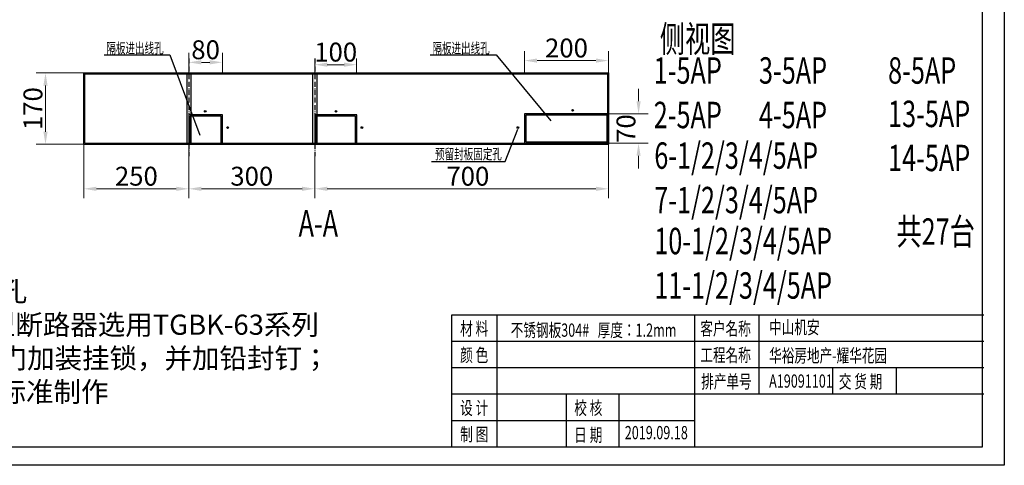
# Model space of a CAD drawing. Units: centimetres. Extents: x 30699 to 688248, y -582175 to -55426.
# Drawn here: x 103504 to 105851, y -144348 to -143286 of the extents above; entities that cross this region are included whole.
import ezdxf
from ezdxf.enums import TextEntityAlignment as Align

# ---------------------------------------------------------------- set-up
doc = ezdxf.new("R2010")
doc.units = ezdxf.units.CM
doc.header["$MEASUREMENT"] = 0
doc.linetypes.add('ACAD_ISO10W100', pattern=[18.5, 12, -3, 0.5, -3])
doc.layers.get('Defpoints').update_dxf_attribs({"lineweight": 5})
doc.layers.add('DODE', color=1, linetype='ACAD_ISO10W100')
doc.layers.add('TITLE', color=7, linetype='Continuous')
doc.styles.get("Standard").update_dxf_attribs({"font": 'txt', "width": 0.7})
doc.styles.add('标准', font='txt', dxfattribs={"width": 0.667})
doc.dimstyles.new('1.15', dxfattribs={"dimtxt": 45, "dimasz": 30, "dimexe": 22.5, "dimexo": 0, "dimgap": 7.5, "dimtad": 1, "dimtoh": 1, "dimdsep": 46, "dimtxsty": 'Standard', "dimcen": 30, "dimclrd": 1, "dimclre": 1, "dimclrt": 3, "dimadec": 0, "dimazin": 2, "dimtfac": 1, "dimtofl": 0, "dimtmove": 0, "dimatfit": 3, "dimfxl": 1, "dimtolj": 1, "dimtzin": 0, "dimlwd": 20, "dimlwe": 20, "dimarcsym": 0})

# ---------------------------------------------------------------- blocks, each defined once
blk = doc.blocks.new('*D113')
at = {"color": 1, "lineweight": 20, "transparency": 16777216}
for p, q in [((103657.1, -143412.8), (103543.1, -143412.8)), ((103565.6, -143442.8), (103565.6, -143552.8)), ((103657.1, -143582.8), (103543.1, -143582.8))]:
    blk.add_line(p, q, dxfattribs=at)
at = {"color": 1, "transparency": 16777216}
for points in [[(103570.6, -143442.8), (103560.6, -143442.8), (103565.6, -143412.8)], [(103560.6, -143552.8), (103570.6, -143552.8), (103565.6, -143582.8)]]:
    blk.add_solid(points, dxfattribs=at)
at = {"layer": 'Defpoints', "color": 0, "transparency": 16777216}
for p in [(103657.1, -143412.8), (103565.6, -143582.8), (103657.1, -143582.8)]:
    blk.add_point(p, dxfattribs=at)
at = {"color": 3, "transparency": 16777216, "insert": (103535.6, -143497.8), "char_height": 45, "attachment_point": 5, "rotation": 90}
blk.add_mtext('\\A1;170', dxfattribs=at)
blk = doc.blocks.new('*D114')
at = {"color": 1, "lineweight": 20, "transparency": 16777216}
for p, q in [((104978.9, -143480.3), (104978.9, -143450.3)), ((104907.1, -143510.3), (105001.4, -143510.3)), ((104907.1, -143580.3), (105001.4, -143580.3)), ((104978.9, -143610.3), (104978.9, -143640.3))]:
    blk.add_line(p, q, dxfattribs=at)
at = {"color": 1, "transparency": 16777216}
for points in [[(104973.9, -143480.3), (104983.9, -143480.3), (104978.9, -143510.3)], [(104983.9, -143610.3), (104973.9, -143610.3), (104978.9, -143580.3)]]:
    blk.add_solid(points, dxfattribs=at)
at = {"layer": 'Defpoints', "color": 0, "transparency": 16777216}
for p in [(104907.1, -143510.3), (104907.1, -143580.3), (104978.9, -143580.3)]:
    blk.add_point(p, dxfattribs=at)
at = {"color": 3, "transparency": 16777216, "insert": (104948.9, -143545.3), "char_height": 45, "attachment_point": 5, "rotation": 90}
blk.add_mtext('\\A1;70', dxfattribs=at)
blk = doc.blocks.new('*D115')
at = {"color": 1, "lineweight": 20, "transparency": 16777216}
for p, q in [((103657.1, -143582.8), (103657.1, -143711.4)), ((103907.1, -143582.8), (103907.1, -143711.4)), ((103687.1, -143688.9), (103877.1, -143688.9))]:
    blk.add_line(p, q, dxfattribs=at)
at = {"color": 1, "transparency": 16777216}
for points in [[(103687.1, -143683.9), (103687.1, -143693.9), (103657.1, -143688.9)], [(103877.1, -143693.9), (103877.1, -143683.9), (103907.1, -143688.9)]]:
    blk.add_solid(points, dxfattribs=at)
at = {"layer": 'Defpoints', "color": 0, "transparency": 16777216}
for p in [(103657.1, -143582.8), (103907.1, -143582.8), (103907.1, -143688.9)]:
    blk.add_point(p, dxfattribs=at)
at = {"color": 3, "transparency": 16777216, "insert": (103782.1, -143658.9), "char_height": 45, "attachment_point": 5}
blk.add_mtext('\\A1;250', dxfattribs=at)
blk = doc.blocks.new('*D116')
at = {"color": 1, "lineweight": 20, "transparency": 16777216}
for p, q in [((104907.1, -143582.8), (104907.1, -143711.4)), ((104207.1, -143688.9), (104207.1, -143666.4)), ((104237.1, -143688.9), (104877.1, -143688.9))]:
    blk.add_line(p, q, dxfattribs=at)
at = {"color": 1, "transparency": 16777216}
for points in [[(104237.1, -143683.9), (104237.1, -143693.9), (104207.1, -143688.9)], [(104877.1, -143693.9), (104877.1, -143683.9), (104907.1, -143688.9)]]:
    blk.add_solid(points, dxfattribs=at)
at = {"layer": 'Defpoints', "color": 0, "transparency": 16777216}
for p in [(104907.1, -143582.8), (104207.1, -143688.9), (104907.1, -143688.9)]:
    blk.add_point(p, dxfattribs=at)
at = {"color": 3, "transparency": 16777216, "insert": (104572.1, -143658.9), "char_height": 45, "attachment_point": 5}
blk.add_mtext('\\A1;700', dxfattribs=at)
blk = doc.blocks.new('*D117')
at = {"color": 1, "lineweight": 20, "transparency": 16777216}
for p, q in [((104707.1, -143415.3), (104707.1, -143360.8)), ((104907.1, -143412.8), (104907.1, -143360.8)), ((104877.1, -143383.3), (104737.1, -143383.3))]:
    blk.add_line(p, q, dxfattribs=at)
at = {"color": 1, "transparency": 16777216}
for points in [[(104737.1, -143378.3), (104737.1, -143388.3), (104707.1, -143383.3)], [(104877.1, -143388.3), (104877.1, -143378.3), (104907.1, -143383.3)]]:
    blk.add_solid(points, dxfattribs=at)
at = {"layer": 'Defpoints', "color": 0, "transparency": 16777216}
for p in [(104707.1, -143383.3), (104907.1, -143412.8), (104707.1, -143415.3)]:
    blk.add_point(p, dxfattribs=at)
at = {"color": 3, "transparency": 16777216, "insert": (104807.1, -143353.3), "char_height": 45, "attachment_point": 5}
blk.add_mtext('\\A1;200', dxfattribs=at)
blk = doc.blocks.new('*D118')
at = {"color": 1, "lineweight": 20, "transparency": 16777216}
for p, q in [((104207.1, -143611), (104207.1, -143711.4)), ((103907.1, -143688.9), (103907.1, -143666.4)), ((103937.1, -143688.9), (104177.1, -143688.9))]:
    blk.add_line(p, q, dxfattribs=at)
at = {"color": 1, "transparency": 16777216}
for points in [[(103937.1, -143683.9), (103937.1, -143693.9), (103907.1, -143688.9)], [(104177.1, -143693.9), (104177.1, -143683.9), (104207.1, -143688.9)]]:
    blk.add_solid(points, dxfattribs=at)
at = {"layer": 'Defpoints', "color": 0, "transparency": 16777216}
for p in [(104207.1, -143611), (103907.1, -143688.9), (104207.1, -143688.9)]:
    blk.add_point(p, dxfattribs=at)
at = {"color": 3, "transparency": 16777216, "insert": (104057.1, -143658.9), "char_height": 45, "attachment_point": 5}
blk.add_mtext('\\A1;300', dxfattribs=at)
blk = doc.blocks.new('*D119')
at = {"color": 1, "lineweight": 20, "transparency": 16777216}
for p, q in [((104207.1, -143378.6), (104207.1, -143415.6)), ((104307.1, -143378.6), (104307.1, -143415.6)), ((104237.1, -143393.1), (104277.1, -143393.1))]:
    blk.add_line(p, q, dxfattribs=at)
at = {"color": 1, "transparency": 16777216}
for points in [[(104237.1, -143388.1), (104237.1, -143398.1), (104207.1, -143393.1)], [(104277.1, -143398.1), (104277.1, -143388.1), (104307.1, -143393.1)]]:
    blk.add_solid(points, dxfattribs=at)
at = {"layer": 'Defpoints', "color": 0, "transparency": 16777216}
for p in [(104207.1, -143378.6), (104307.1, -143378.6), (104307.1, -143393.1)]:
    blk.add_point(p, dxfattribs=at)
at = {"color": 3, "transparency": 16777216, "insert": (104257.1, -143363.1), "char_height": 45, "attachment_point": 5}
blk.add_mtext('\\A1;100', dxfattribs=at)
blk = doc.blocks.new('*D120')
at = {"color": 1, "lineweight": 20, "transparency": 16777216}
for p, q in [((103907.1, -143412.8), (103907.1, -143365)), ((103987.1, -143412.8), (103987.1, -143365)), ((103937.1, -143387.5), (103957.1, -143387.5))]:
    blk.add_line(p, q, dxfattribs=at)
at = {"color": 1, "transparency": 16777216}
for points in [[(103937.1, -143382.5), (103937.1, -143392.5), (103907.1, -143387.5)], [(103957.1, -143392.5), (103957.1, -143382.5), (103987.1, -143387.5)]]:
    blk.add_solid(points, dxfattribs=at)
at = {"layer": 'Defpoints', "color": 0, "transparency": 16777216}
for p in [(103987.1, -143387.5), (103907.1, -143412.8), (103987.1, -143412.8)]:
    blk.add_point(p, dxfattribs=at)
at = {"color": 3, "transparency": 16777216, "insert": (103947.1, -143357.5), "char_height": 45, "attachment_point": 5}
blk.add_mtext('\\A1;80', dxfattribs=at)

msp = doc.modelspace()

# ---------------------------------------------------------------- linework, layer by layer
for p, q in [((103705.631, -143369.724), (103862.231, -143369.724)), ((103705.631, -143369.724), (103862.231, -143369.724)), ((103862.231, -143369.724), (103933.131, -143560.732)), ((104482.633, -143369.724), (104639.233, -143369.724)), ((104482.633, -143369.724), (104639.233, -143369.724)), ((104639.233, -143369.724), (104769.684, -143526.94)), ((103657.133, -143582.784), (103657.133, -143412.784)), ((103657.133, -143412.784), (104907.133, -143412.784)), ((104907.133, -143412.784), (104907.133, -143582.784)), ((103659.633, -143580.284), (103659.633, -143415.284)), ((103659.633, -143415.284), (104904.633, -143415.284)), ((103902.133, -143415.284), (103902.133, -143580.284)), ((103912.133, -143415.284), (103912.133, -143580.284)), ((104202.133, -143415.284), (104202.133, -143580.284)), ((104212.133, -143415.284), (104212.133, -143580.284)), ((104904.633, -143415.284), (104904.633, -143580.284)), ((104660.827, -143623.568), (104691.387, -143546.969)), ((104485.2, -143623.568), (104660.827, -143623.568)), ((104534.054, -143988.928), (105801.527, -143988.928)), ((104534.054, -144303.928), (104534.054, -143988.928)), ((105112.927, -144303.928), (105112.927, -143988.928)), ((104534.054, -144177.928), (105801.527, -144177.928))]:
    msp.add_line(p, q)
at = {"color": 3}
for p, q in [((103657.133, -143412.784), (104907.133, -143412.784)), ((103657.133, -143582.784), (103657.133, -143412.784)), ((104907.133, -143582.784), (104907.133, -143412.784)), ((103657.133, -143582.784), (104907.133, -143582.784)), ((103659.633, -143580.284), (104904.633, -143580.284))]:
    msp.add_line(p, q, dxfattribs=at)
at = {"color": 1}
for p, q in [((104642.054, -144303.928), (104642.054, -143988.928)), ((105265.927, -144177.928), (105265.927, -143988.928)), ((104534.054, -144051.928), (105112.927, -144051.928)), ((105112.927, -144051.928), (105801.527, -144051.928)), ((104534.054, -144114.928), (105112.927, -144114.928)), ((105112.927, -144114.928), (105801.527, -144114.928)), ((105440.885, -144114.928), (105440.885, -144177.928)), ((105593.885, -144177.928), (105593.885, -144114.928)), ((104805.981, -144177.928), (104805.981, -144303.928)), ((104931.981, -144177.928), (104931.981, -144303.928)), ((104534.054, -144240.928), (105112.927, -144240.928))]:
    msp.add_line(p, q, dxfattribs=at)
at = {"color": 3}
msp.add_lwpolyline([(101996.007, -141800.476), (105797.507, -141800.476), (105797.507, -144304.476), (101996.007, -144304.476)], close=True, dxfattribs=at)
at = {"color": 7}
for points in [[(103907.133, -143512.784), (103907.133, -143582.784), (103987.133, -143582.784), (103987.133, -143512.784)], [(103910.133, -143515.784), (103910.133, -143579.784), (103984.133, -143579.784), (103984.133, -143515.784)], [(104207.133, -143512.784), (104207.133, -143582.784), (104307.133, -143582.784), (104307.133, -143512.784)], [(104210.133, -143515.784), (104210.133, -143579.784), (104304.133, -143579.784), (104304.133, -143515.784)], [(104707.133, -143510.284), (104707.133, -143580.284), (104907.133, -143580.284), (104907.133, -143510.284)], [(104710.133, -143513.284), (104710.133, -143577.284), (104904.133, -143577.284), (104904.133, -143513.284)]]:
    msp.add_lwpolyline(points, close=True, dxfattribs=at)
at = {"color": 4}
for centre in [(103946.109, -143504.366), (104257.945, -143504.366), (104821.725, -143501.866), (103999.62, -143543.024), (104319.62, -143543.024), (104691.387, -143543.024)]:
    msp.add_circle(centre, 2, dxfattribs=at)
at = {"layer": 'DODE', "linetype": 'ACAD_ISO10W100'}
for p, q in [((103907.133, -143378.584), (103907.133, -143610.984)), ((104207.133, -143378.584), (104207.133, -143610.984))]:
    msp.add_line(p, q, dxfattribs=at)
at = {"layer": 'TITLE', "color": 1}
msp.add_lwpolyline([(101956.007, -141744.976), (105850.507, -141744.976), (105850.507, -144347.976), (101956.007, -144347.976)], close=True, dxfattribs=at)

# ---------------------------------------------------------------- texts
at = {"color": 3, "width": 0.7}
for s, height, p in [('侧视图', 63, (105029.522, -143363.211)), ('中山机安', 31.5, (105289.979, -144034.671)), ('材 料', 31.5, (104553.741, -144038.098)), ('不锈钢板304#   厚度：1.2mm', 31.5, (104674.224, -144041.523)), ('客户名称', 31.5, (105126.058, -144038.098)), ('颜 色', 31.5, (104553.741, -144101.098)), ('工程名称', 31.5, (105126.058, -144101.098)), ('华裕房地产-耀华花园', 31.5, (105289.979, -144102.297)), ('排产单号', 31.5, (105128.114, -144164.098)), ('A19091101', 31.5, (105289.979, -144162.879)), ('交 货 期', 31.5, (105456.072, -144164.098)), ('设 计', 31.5, (104553.741, -144227.098)), ('校 核', 31.5, (104825.668, -144227.098)), ('制 图', 31.5, (104553.741, -144290.098)), ('日 期', 31.5, (104825.668, -144291.534)), ('2019.09.18', 31.5, (104946.041, -144285.806))]:
    msp.add_text(s, height=height, dxfattribs=at).set_placement(p)
at = {"ltscale": 10, "style": '标准', "width": 0.667}
for s, p in [('隔板进出线孔', (103778.85, -143353.645)), ('隔板进出线孔', (104555.852, -143353.645)), ('预留封板固定孔', (104573.442, -143606.089))]:
    msp.add_text(s, height=25, dxfattribs=at).set_placement(p, align=Align.MIDDLE_CENTER)
at = {"color": 0, "width": 0.7}
for s, p in [('1-5AP', (105015.083, -143438.412)), ('3-5AP', (105265.886, -143438.412)), ('8-5AP', (105573.572, -143438.412)), ('2-5AP', (105015.083, -143544.421)), ('4-5AP', (105265.886, -143544.421)), ('13-5AP', (105573.572, -143541.836)), ('6-1/2/3/4/5AP', (105016.422, -143641.252)), ('14-5AP', (105573.572, -143646.876)), ('7-1/2/3/4/5AP', (105016.422, -143747.261)), ('共27台', (105593.321, -143822.368)), ('10-1/2/3/4/5AP', (105016.422, -143844.868)), ('11-1/2/3/4/5AP', (105016.422, -143950.877))]:
    msp.add_text(s, height=63, dxfattribs=at).set_placement(p)
at = {"color": 3, "width": 0.7}
msp.add_text('%%U  A-A  ', height=63, dxfattribs=at).set_placement((104215.79, -143771.276), align=Align.MIDDLE_CENTER)
at = {"color": 3, "insert": (102044.757, -143668.783), "char_height": 48, "width": 2157.3209, "attachment_point": 1}
msp.add_mtext('{\\fKaiTi|b0|i0|c134|p49;技术说明：\\P1、电表箱箱体为户内明装挂墙型\\P2、箱体选用不锈钢#304，1.2mm厚板材\\P3、进线方式：电缆上进下出，箱体上下开进出线孔\\P4、主进线开关选用天正品牌TGM-L/3P系列，微型断路器选用TGBK-63系列\\P5、出线开关室与浪涌保护器室要密封，所有活动门加装挂锁，并加铅封钉；\\P}6、{\\fKaiTi|b0|i0|c134|p49;电表室表位之间隔50mm，其它均按南方电网标准制作}', dxfattribs=at)

# ---------------------------------------------------------------- dimensions: what is measured, and where the dimension line sits
at = {"color": 4}
for base, p1, p2, picture, middle in [((103987.133, -143387.504), (103907.133, -143412.784), (103987.133, -143412.784), '*D120', (103947.133, -143357.504)), ((104307.133, -143393.146), (104207.133, -143378.584), (104307.133, -143378.584), '*D119', (104257.133, -143363.146)), ((103907.133, -143688.885), (103657.133, -143582.784), (103907.133, -143582.784), '*D115', (103782.133, -143658.885)), ((104207.133, -143688.885), (103907.133, -143688.885), (104207.133, -143610.984), '*D118', (104057.133, -143658.885))]:
    dim = msp.add_linear_dim(base=base, p1=p1, p2=p2, dimstyle='1.15', dxfattribs=at)
    dim.commit()
    dim.dimension.update_dxf_attribs({"geometry": picture, "text_midpoint": middle})
for base, p1, p2, picture, middle in [((104707.133, -143383.26), (104907.133, -143412.784), (104707.133, -143415.284), '*D117', (104807.133, -143383.26)), ((104907.133, -143688.885), (104207.133, -143688.885), (104907.133, -143582.784), '*D116', (104572.133, -143688.885))]:
    dim = msp.add_linear_dim(base=base, p1=p1, p2=p2, dimstyle='1.15', dxfattribs=at)
    dim.commit()
    dim.dimension.update_dxf_attribs({"geometry": picture, "text_midpoint": middle, "dimtype": 160})
at = {"color": 3}
dim = msp.add_linear_dim(base=(103565.568, -143582.784), p1=(103657.133, -143412.784), p2=(103657.133, -143582.784), angle=90, dimstyle='1.15', override={"dimtxsty": 'Standard', "dimfxl": 22.5, "dimarcsym": 2}, dxfattribs=at)
dim.commit()
dim.dimension.update_dxf_attribs({"geometry": '*D113', "text_midpoint": (103535.568, -143497.784)})
dim = msp.add_linear_dim(base=(104978.932, -143580.284), p1=(104907.133, -143510.284), p2=(104907.133, -143580.284), angle=90, dimstyle='1.15', override={"dimtxsty": 'Standard', "dimfxl": 22.5, "dimarcsym": 2}, dxfattribs=at)
dim.commit()
dim.dimension.update_dxf_attribs({"geometry": '*D114', "text_midpoint": (104978.932, -143545.284), "dimtype": 160})

doc.saveas('drawing.dxf')
